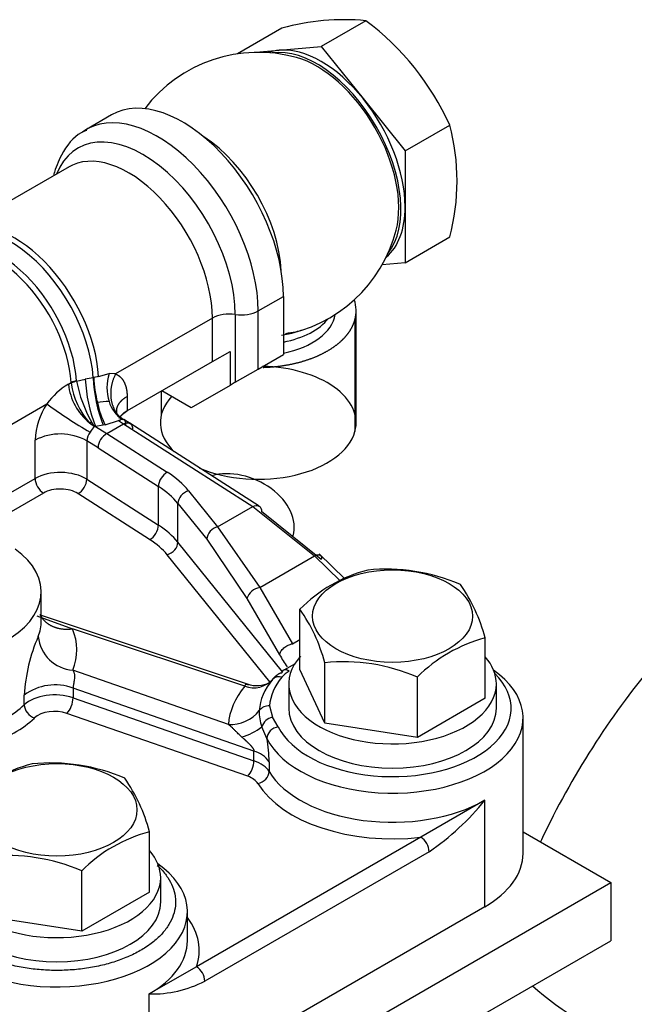
# Model space of a CAD drawing. Units: millimetres. Extents: x 0 to 408, y 0 to 202.
# Drawn here: x 169 to 176, y 176 to 186 of the extents above; entities that cross this region are included whole.
import ezdxf
from ezdxf.lldxf.tags import DXFTag

# ---------------------------------------------------------------- set-up
doc = ezdxf.new("R2010")
doc.units = ezdxf.units.MM
for name, color, linetype in [('17520100_MOTOR_B', 7, 'Continuous'), ('C__CACHEOSCAR_IN', 7, 'Continuous'), ('Predeterminado', 7, 'Continuous')]:
    doc.layers.add(name, color=color, linetype=linetype)
tags = doc.linetypes.add('HIDDEN2', pattern=[4.7625, 3.175, -1.5875]).pattern_tags.tags
tags[6:7] = [DXFTag(74, 4), DXFTag(75, 0), DXFTag(340, '0'), DXFTag(46, 0.0), DXFTag(50, 0.0), DXFTag(44, 0.0), DXFTag(45, 0.0)]
tags[4:5] = [DXFTag(74, 4), DXFTag(75, 0), DXFTag(340, '0'), DXFTag(46, 0.0), DXFTag(50, 0.0), DXFTag(44, 0.0), DXFTag(45, 0.0)]

# ---------------------------------------------------------------- blocks, each defined once
blk = doc.blocks.new('SE1')
at = {"layer": '17520100_MOTOR_B', "color": 7, "linetype": 'HIDDEN2'}
for p, q in [((172.0748, 186.3206), (171.6266, 186.0617)), ((172.9234, 186.3963), (172.4721, 186.1358)), ((172.0478, 186.0979), (172.4721, 186.1358)), ((172.4721, 186.1358), (172.8964, 185.608)), ((171.8116, 186.0768), (172.0478, 186.0979)), ((172.8964, 185.608), (173.3206, 185.0802)), ((170.352, 185.4432), (170.0975, 185.2962)), ((173.3206, 185.0802), (173.7719, 185.3408)), ((173.3206, 185.0802), (173.3206, 184.5145)), ((169.9235, 184.9187), (168.775, 184.2555)), ((173.3206, 184.5145), (173.3206, 183.9489)), ((173.3206, 183.9489), (173.7719, 184.2094)), ((173.3206, 183.9489), (173.0892, 183.9282)), ((171.8357, 183.4613), (172.0903, 183.6082)), ((172.0903, 183.6082), (172.0903, 183.0204)), ((171.6039, 183.4254), (171.6039, 182.7395)), ((171.8357, 182.8734), (171.8357, 183.4613)), ((172.8257, 182.3301), (172.8257, 183.4613)), ((171.3721, 183.3895), (170.3936, 182.8246)), ((171.3721, 182.9486), (171.3721, 183.3895)), ((172.8137, 183.3727), (172.8137, 182.2415)), ((171.3721, 182.9486), (171.5504, 183.0516)), ((171.5504, 183.0516), (171.5504, 182.7087)), ((171.8357, 182.8734), (172.0903, 183.0204)), ((170.5134, 182.4529), (171.3721, 182.9486)), ((170.2213, 182.7987), (170.3281, 182.8273)), ((170.3936, 182.8246), (170.3281, 182.8273)), ((171.6039, 182.7395), (171.8357, 182.8734)), ((169.9161, 182.7202), (169.9438, 182.7361)), ((169.9444, 182.7293), (169.9438, 182.7361)), ((169.9975, 182.7551), (169.9979, 182.751)), ((169.9979, 182.751), (170.087, 182.7717)), ((170.1671, 182.7858), (170.087, 182.7717)), ((170.1721, 182.7865), (170.1672, 182.7858)), ((170.2065, 182.7957), (170.172, 182.7865)), ((171.6039, 182.7395), (171.5504, 182.7087)), ((170.8577, 182.4187), (170.8577, 182.6516)), ((171.1569, 182.4815), (170.8599, 182.6529)), ((171.5504, 182.7087), (171.1569, 182.4815)), ((170.5095, 182.5965), (170.5095, 182.4507)), ((168.1221, 181.6111), (169.6979, 182.5209)), ((170.1293, 182.3303), (170.1495, 182.3384)), ((170.1293, 182.3303), (170.1789, 182.2931)), ((170.1789, 182.2931), (170.1495, 182.3384)), ((170.288, 182.3103), (170.4222, 182.3529)), ((170.4222, 182.3529), (170.4746, 182.3201)), ((170.4762, 182.3622), (170.4621, 182.3645)), ((170.5394, 182.3231), (170.4753, 182.3631)), ((171.8457, 181.4857), (170.5361, 182.3252)), ((170.1789, 182.2931), (170.1914, 182.2911)), ((170.2689, 182.3063), (170.1914, 182.2911)), ((170.1914, 182.2911), (170.3047, 182.222)), ((170.288, 182.3103), (170.2689, 182.3063)), ((170.3047, 182.222), (170.4746, 182.3201)), ((170.4746, 182.3201), (171.7796, 181.4836)), ((169.5794, 181.7667), (169.5794, 182.1552)), ((170.1015, 182.1473), (170.1015, 181.7588)), ((170.2155, 182.0776), (170.1015, 182.1473)), ((170.3047, 182.222), (170.9159, 181.8302)), ((170.2155, 182.0776), (170.8267, 181.6859)), ((169.0782, 181.4773), (169.5794, 181.7667)), ((170.1015, 181.7588), (170.8267, 181.2939)), ((170.8267, 181.2939), (170.8267, 181.6859)), ((171.1314, 181.6423), (171.4249, 181.2788)), ((169.6643, 181.6197), (169.2486, 181.3797)), ((170.7375, 181.1496), (170.0123, 181.6145)), ((171.0226, 181.1231), (171.0226, 181.515)), ((171.0226, 181.515), (171.3162, 181.1515)), ((171.4249, 181.2788), (171.7796, 181.4836)), ((171.7796, 181.4836), (172.4052, 180.9838)), ((172.4724, 180.9482), (171.8688, 181.4319)), ((171.4249, 181.2788), (171.852, 180.6644)), ((171.3162, 181.1515), (171.7212, 180.5532)), ((172.0807, 179.813), (171.0226, 181.1231)), ((171.9529, 179.7094), (170.9139, 180.9958)), ((171.852, 180.6644), (172.4052, 180.9838)), ((172.4052, 180.9838), (172.6643, 180.7331)), ((172.7114, 180.7513), (172.4508, 181.0034)), ((171.852, 180.6644), (172.1817, 180.0958)), ((169.6416, 180.3259), (169.6416, 180.6199)), ((171.7212, 180.5532), (172.051, 179.9845)), ((172.2564, 179.834), (172.2564, 180.4444)), ((169.5956, 180.3786), (169.9565, 180.247)), ((171.7558, 179.6757), (169.6434, 180.3799)), ((171.7, 179.6658), (169.9565, 180.247)), ((172.1817, 180.0958), (172.2564, 180.1389)), ((174.1302, 179.5441), (174.1302, 180.1546)), ((172.2081, 179.8917), (172.0937, 179.8289)), ((172.5075, 179.2931), (172.2564, 179.834)), ((172.5075, 179.2931), (172.5075, 179.9035)), ((171.5348, 179.2788), (169.9606, 179.8268)), ((172.0721, 179.7972), (172.0708, 179.7977)), ((173.4444, 179.1481), (173.4444, 179.7586)), ((169.9634, 179.6469), (169.9634, 179.5489)), ((171.7919, 179.0105), (169.9634, 179.6469)), ((172.1433, 179.689), (172.1433, 179.4441)), ((174.2433, 179.4441), (174.2433, 179.689)), ((169.4692, 179.4783), (169.4692, 179.5763)), ((169.9634, 179.5489), (171.7919, 178.9125)), ((174.1302, 179.5441), (173.4444, 179.1481)), ((171.9503, 179.4671), (171.9792, 179.3527)), ((171.7299, 178.7552), (169.9014, 179.3916)), ((172.0387, 179.2554), (171.9792, 179.3526)), ((174.5133, 177.9744), (174.5133, 179.3461)), ((171.9233, 179.1385), (171.8706, 179.2553)), ((173.4444, 179.1481), (172.5075, 179.2931)), ((171.7919, 178.9125), (171.7919, 179.0105)), ((171.9462, 178.9005), (171.9462, 178.8026)), ((174.1267, 178.5133), (173.479, 178.1393)), ((174.1267, 177.4355), (174.1267, 178.5133)), ((170.7361, 177.5845), (170.7361, 178.195)), ((174.5133, 178.1921), (175.3995, 177.6805)), ((173.479, 178.1393), (171.2106, 176.8297)), ((173.5639, 177.9924), (171.2955, 176.6827)), ((170.0503, 177.1885), (170.0503, 177.799)), ((170.3083, 174.7411), (175.3995, 177.6805)), ((170.8492, 177.4845), (170.8492, 177.7295)), ((175.3995, 177.6805), (175.3995, 177.0926)), ((170.7361, 177.5845), (170.0503, 177.1885)), ((174.1267, 177.4355), (170.7326, 175.4759)), ((171.1192, 177.0926), (171.1192, 177.3865)), ((170.0503, 177.1885), (169.1134, 177.3335)), ((173.6176, 176.0638), (175.3995, 177.0926)), ((171.2106, 176.8297), (170.7326, 176.5537)), ((170.7326, 175.4759), (170.7326, 176.5537))]:
    blk.add_line(p, q, dxfattribs=at)
for centre, radius, start, end in [((172.7042, 184.0624), 2.3442, 84.63491, 105.5729), ((171.3068, 184.228), 2.7046, 24.29406, 53.2939), ((171.8357, 184.637), 1.44, 74.40313, 142.84432), ((171.6661, 184.7751), 2.1805, 344.96347, 15.03653), ((171.8357, 184.637), 1.44, 279.41306, 345.59687), ((170.7635, 182.6842), 0.4583, 161.80162, 197.60841), ((170.0278, 182.5837), 0.1741, 100.033, 118.88669), ((170.0364, 182.5787), 0.1765, 102.59764, 121.43986), ((170.6844, 182.8301), 0.7468, 187.75056, 221.99735), ((171.368, 183.0201), 1.3962, 191.113, 209.22513), ((171.5206, 182.8316), 1.4349, 182.39168, 202.12773), ((171.6231, 182.8443), 1.4572, 182.29952, 201.66407), ((171.5704, 182.8607), 1.4003, 183.03788, 193.50005), ((170.2215, 182.7604), 0.0383, 90.30704, 112.99494), ((170.3059, 182.074), 0.7546, 121.0984, 143.68054), ((170.487, 182.7792), 0.5739, 185.9016, 231.44911), ((170.3182, 182.0317), 0.5139, 89.05083, 102.28945), ((171.0783, 182.7161), 0.8884, 191.83988, 207.17731), ((170.6357, 182.6355), 0.3219, 196.22851, 237.3504), ((170.2871, 182.128), 0.7082, 146.30384, 177.80193), ((172.3641, 186.1408), 4.4958, 233.62721, 240.28034), ((170.4083, 182.4208), 0.0694, 281.59914, 295.28747), ((170.4648, 182.305), 0.0595, 92.64763, 116.87689), ((170.3366, 182.1092), 0.2381, 147.71178, 170.78651), ((170.3283, 182.1329), 0.219, 133.00766, 151.80119), ((169.8331, 181.6647), 0.5522, 60.9229, 117.3489), ((170.3946, 182.0667), 0.1794, 120.06923, 176.51891), ((171.4613, 181.1376), 0.1458, 104.44984, 174.51522), ((173.3171, 179.3993), 1.4891, 104.57797, 135.42203), ((173.1286, 178.9443), 1.9053, 66.79967, 95.61237), ((171.8792, 180.5), 0.1667, 99.41036, 161.3855), ((172.4425, 179.7), 1.7479, 15.07441, 34.71777), ((170.9181, 179.4946), 1.6411, 14.4281, 35.36408), ((171.1854, 179.4806), 1.7188, 156.42621, 176.81097), ((169.9915, 180.2092), 0.3837, 186.16208, 265.38104), ((174.5243, 178.68), 1.5263, 104.96347, 135.03653), ((173.6457, 180.8986), 1.8381, 209.82104, 214.35514), ((172.6957, 178.0197), 1.8932, 66.70609, 95.70595), ((171.7896, 179.9076), 0.2578, 249.6512, 317.78457), ((172.0442, 179.6766), 0.086, 69.66055, 137.78106), ((172.2847, 179.584), 0.2726, 120.32813, 140.57901), ((169.7814, 179.1566), 0.523, 69.63443, 126.64325), ((171.8168, 179.9962), 0.3237, 254.10309, 294.17822), ((171.9439, 179.343), 0.1243, 87.06301, 141.69116), ((171.5536, 179.6516), 0.3733, 267.10401, 321.65016), ((172.2777, 179.3993), 0.4318, 177.24618, 199.47981), ((172.0095, 179.2096), 0.1463, 101.96578, 161.77404), ((171.554, 179.6382), 0.4969, 283.23746, 309.58892), ((170.3458, 178.8666), 1.6007, 1.21398, 9.78029), ((171.7128, 178.7363), 0.2853, 35.14205, 73.91401), ((169.923, 177.4397), 1.4891, 104.57797, 135.42203), ((169.7345, 176.9847), 1.9053, 66.79967, 95.61237), ((169.0483, 177.7404), 1.7479, 15.07441, 34.71777), ((172.0842, 180.1557), 2.6209, 304.37158, 321.19731), ((171.1302, 176.7204), 1.5263, 104.96347, 135.03653), ((173.3766, 177.9822), 0.1876, 3.10193, 56.8987), ((169.3016, 176.0601), 1.8932, 66.70609, 95.70595), ((171.1111, 176.6743), 0.1845, 2.62223, 57.37714), ((170.7563, 177.7426), 1.1892, 268.8573, 296.96054)]:
    blk.add_arc(centre, radius, start, end, dxfattribs=at)
for centre, major_axis, ratio, start_param, end_param in [((172.4297, 184.9799), (0.6, -1.0392), 0.57735, 0.222956, 2.918637), ((172.4721, 185.0044), (-0.6, 1.0392), 0.57735, 4.974188, 6.021386), ((172.4721, 185.0044), (0.6, -1.0392), 0.57735, 2.879793, 3.039747), ((172.4297, 184.9799), (-0.5848, 1.0129), 0.57735, 3.67426, 5.750517), ((171.072, 184.1961), (0.72, -1.2471), 0.57735, 0.785398, 3.141593), ((172.4721, 185.0044), (0.6, -1.0392), 0.57735, 0.785398, 1.832596), ((170.8175, 184.0491), (0.72, -1.2471), 0.57735, 0.785398, 3.197988), ((170.6705, 183.9643), (0.66, -1.1432), 0.57735, 0.785398, 3.571292), ((171.2417, 184.2941), (-0.5848, 1.0129), 0.57735, 3.980051, 5.444727), ((170.5235, 183.8794), (0.6, -1.0392), 0.57735, 0.785398, 3.162418), ((172.4721, 185.0044), (-0.6, 1.0392), 0.57735, 3.243438, 3.926991), ((169.3325, 183.1918), (0.592, -1.0253), 0.57735, 0.863954, 3.562127), ((169.375, 183.2163), (0.6, -1.0392), 0.57735, 0.857959, 3.141593), ((169.225, 183.1297), (0.548, -0.9492), 0.57735, 0.865314, 3.313079), ((169.1825, 183.1052), (0.54, -0.9353), 0.57735, 0.865313, 3.141593), ((171.8357, 183.4613), (-0.99, 0), 0.57735, 2.98598, 3.3391), ((171.5418, 183.2916), (-0.24, 0), 0.57735, 4.45059, 5.497787), ((171.666, 183.5592), (0.24, 0), 0.57735, 4.45059, 5.497787), ((171.8357, 183.4613), (-0.78, 0), 0.57735, 1.903243, 3.060822), ((171.8357, 183.5716), (0.78, 0), 0.57735, 5.044836, 5.852393), ((171.8357, 183.6899), (-0.8533, 0), 0.57735, -4.409467, -4.377004), ((171.8357, 182.3301), (-0.99, 0), 0.57735, 2.98598, 4.664085), ((171.8357, 182.3301), (-0.99, 0), 0.57735, 5.799921, 6.821477), ((171.8357, 182.3301), (-0.99, 0), 0.57735, 0.928069, 2.985919), ((169.834, 181.6197), (0.36, 0), 0.57735, 0.73318, 2.356195), ((170.9159, 181.7322), (0.0648, 0.101), 0.606698, 0.812907, 2.383703), ((169.935, 181.3202), (1.32, 0), 0.57735, 0.436332, 0.73318), ((171.6532, 181.3766), (0.5226, -0.2276), 0.715931, 0.099452, 2.426872), ((169.6643, 181.7177), (-0.06, 0.1039), 0.57735, 0.785398, 2.356194), ((170.0123, 181.7124), (-0.0648, -0.101), 0.606698, 0.812907, 2.383703), ((169.834, 181.5217), (0.24, 0), 0.57735, 0.73318, 2.356195), ((169.935, 181.2222), (1.2, 0), 0.57735, 0.436332, 0.73318), ((171.1314, 181.5443), (0.0934, 0.0754), 0.739997, 1.03209, 2.602886), ((170.7375, 181.2476), (0.0648, 0.101), 0.606698, 3.954499, 5.525296), ((169.935, 180.8303), (1.2, 0), 0.57735, 0.436332, 0.73318), ((169.935, 180.7323), (1.08, 0), 0.57735, 0.436332, 0.73318), ((168.4416, 180.6199), (1.2, 0), 0.57735, 2.447229, 6.95956), ((170.9139, 181.0938), (-0.0934, -0.0754), 0.739997, 1.03209, 2.602886), ((168.4416, 180.3259), (-1.2, 0), 0.57735, 2.911693, 3.141593), ((168.4416, 180.032), (-1.56, 0), 0.57735, 2.911767, 3.382676), ((173.1933, 179.689), (1.05, 0), 0.57735, 2.660037, 6.283185), ((173.1933, 179.689), (1.05, 0), 0.57735, 0, 0.468417), ((173.1933, 179.3951), (-1.3476, 0), 0.57735, 5.832039, 6.251138), ((173.1933, 179.3461), (-1.32, 0), 0.57735, 0.275866, 3.827102), ((173.1933, 179.4441), (-1.2437, 0), 0.57735, 5.832039, 6.251138), ((173.1933, 179.4441), (-1.2, 0), 0.57735, 0.275865, 3.674724), ((173.1933, 179.2481), (-1.6594, 0), 0.57735, 5.832039, 6.251138), ((169.7775, 179.3709), (-0.36, 0), 0.57735, 4.16984, 5.740595), ((169.9014, 179.4896), (0.0394, 0.1133), 0.421574, 3.831796, 5.402592), ((168.4416, 179.836), (1.2, 0), 0.57735, 5.235988, 5.740595), ((169.572, 179.4425), (-0.083, 0.0867), 0.699227, 0.630733, 2.201529), ((173.1933, 179.4441), (1.05, 0), 0.57735, 3.141593, 6.283185), ((168.4416, 179.738), (1.32, 0), 0.57735, 5.235988, 5.740595), ((169.7775, 179.273), (0.24, 0), 0.57735, 1.028247, 2.599002), ((171.7299, 178.8531), (-0.0394, -0.1133), 0.421574, 0.690203, 2.261), ((171.606, 178.7345), (0.36, 0), 0.57735, 0.333697, 1.028247), ((171.606, 178.6365), (0.24, 0), 0.57735, 0.333697, 1.028247), ((171.8328, 178.7799), (-0.1029, -0.0618), 0.771457, 1.137012, 2.707809), ((173.1933, 179.0522), (-1.32, 0), 0.57735, 0.333697, 2.356194), ((173.1933, 178.9542), (1.44, 0), 0.57735, 3.47529, 4.912102), ((169.7992, 177.7295), (1.05, 0), 0.57735, 2.673176, 6.283185), ((169.7992, 177.7295), (1.05, 0), 0.57735, 0, 0.468417), ((173.1933, 177.9744), (-1.32, 0), 0.57735, 2.356195, 3.141593), ((169.7992, 177.3865), (-1.32, 0), 0.57735, 0.251931, 3.827102), ((169.7992, 177.4845), (1.05, 0), 0.57735, 3.141593, 6.283185), ((169.7992, 176.9946), (-1.44, 0), 0.57735, 2.94188, 3.552731), ((169.7992, 177.0926), (-1.32, 0), 0.57735, 2.356195, 3.141593)]:
    blk.add_ellipse(centre, major_axis=major_axis, ratio=ratio, start_param=start_param, end_param=end_param, dxfattribs=at)
for centre in [(173.1933, 180.3749), (169.7992, 178.4153)]:
    blk.add_ellipse(centre, major_axis=(0.81, 0), ratio=0.57735, dxfattribs=at)
for points, degree, knots in [([(170.1028, 185.2869), (170.0818, 185.2791), (169.9749, 185.2385), (169.8523, 185.0725), (169.7855, 184.9076), (169.7666, 184.8393)], 3, [0, 0, 0, 0, 0.0725751, 0.4306669, 0.671132, 0.671132, 0.671132, 0.671132]), ([(171.8851, 182.8904), (171.9778, 182.8931), (172.0682, 182.9057), (172.1629, 182.9189), (172.2515, 182.9425), (172.3399, 182.9662), (172.4188, 182.9993), (172.4975, 183.0325), (172.5637, 183.0739), (172.6297, 183.1153), (172.6806, 183.1633), (172.7314, 183.2113), (172.765, 183.2642), (172.7986, 183.317), (172.8137, 183.3727)], 2, [0.5654064, 0.5654064, 0.5654064, 0.625, 0.625, 0.6875, 0.6875, 0.75, 0.75, 0.8125, 0.8125, 0.875, 0.875, 0.9375, 0.9375, 1, 1, 1]), ([(172.2829, 183.2683), (172.2602, 183.2604), (172.2067, 183.2447), (172.1498, 183.2362), (172.1128, 183.2308)], 3, [0.8174818, 0.8174818, 0.8174818, 0.8174818, 0.8979718, 1, 1, 1, 1]), ([(170.3936, 182.8246), (170.4209, 182.8127), (170.4425, 182.7916), (170.4641, 182.7705), (170.4792, 182.741), (170.4942, 182.7115), (170.5019, 182.6749), (170.5095, 182.6385), (170.5095, 182.5965), (170.5095, 182.5965), (170.5095, 182.5965)], 2, [0, 0, 0, 0.250048, 0.250048, 0.500096, 0.500096, 0.750144, 0.750144, 0.999867, 0.999867, 1, 1, 1]), ([(170.4966, 182.3104), (170.4967, 182.3129), (170.497, 182.3182), (170.4968, 182.3259), (170.4959, 182.3335), (170.4942, 182.3409), (170.4915, 182.3478), (170.4876, 182.3539), (170.4826, 182.3589), (170.4785, 182.3613), (170.4762, 182.3622), (170.4762, 182.3622)], 3, [0, 0, 0, 0, 0.096332, 0.200786, 0.313373, 0.434109, 0.563012, 0.700097, 0.845378, 0.998862, 1, 1, 1, 1]), ([(171.7796, 181.4836), (171.803, 181.4957), (171.8262, 181.4972), (171.8592, 181.4781), (171.8688, 181.4576), (171.8688, 181.4319)], 3, [0, 0, 0, 0, 0.5, 0.5, 1, 1, 1, 1]), ([(172.051, 179.9846), (172.0527, 179.9956), (172.0576, 180.0074), (172.0728, 180.0308), (172.0832, 180.0424), (172.1077, 180.0633), (172.1218, 180.0725), (172.1514, 180.0873), (172.1669, 180.0927), (172.1817, 180.0958)], 3, [0, 0, 0, 0, 0.25, 0.25, 0.5, 0.5, 0.75, 0.75, 1, 1, 1, 1]), ([(169.9606, 179.8268), (169.9624, 179.8239), (169.966, 179.8182), (169.9703, 179.8089), (169.9738, 179.7994), (169.9762, 179.7897), (169.9784, 179.7758), (169.9788, 179.7564), (169.9759, 179.7323), (169.9713, 179.7083), (169.9675, 179.6882), (169.9642, 179.6669), (169.9637, 179.6546), (169.9634, 179.6469)], 3, [0, 0, 0, 0, 0.074094, 0.144035, 0.210043, 0.272376, 0.331341, 0.45699, 0.582652, 0.680098, 0.797059, 0.873182, 1, 1, 1, 1]), ([(172.0708, 179.7977), (172.0657, 179.799), (172.0571, 179.7969), (172.0483, 179.7928), (172.0287, 179.7812), (172.0094, 179.7651), (171.9994, 179.7556), (171.9897, 179.7453), (171.9805, 179.7343)], 5, [0, 0, 0, 0, 0, 0, 0.462518, 0.462518, 0.462518, 1, 1, 1, 1, 1, 1]), ([(172.147, 179.8194), (172.1443, 179.8211), (172.139, 179.8246), (172.1313, 179.8283), (172.1241, 179.8309), (172.1174, 179.8324), (172.1111, 179.8329), (172.1052, 179.8326), (172.0997, 179.8314), (172.0945, 179.8294), (172.0896, 179.8265), (172.0851, 179.8228), (172.0811, 179.8181), (172.0775, 179.8123), (172.0744, 179.8054), (172.0729, 179.8), (172.0721, 179.7972)], 3, [0, 0, 0, 0, 0.08072, 0.156496, 0.228639, 0.29822, 0.366099, 0.432968, 0.499397, 0.565889, 0.632939, 0.701086, 0.770972, 0.843389, 0.919326, 1, 1, 1, 1]), ([(171.7, 179.6658), (171.7007, 179.6675), (171.7023, 179.6713), (171.7053, 179.6778), (171.7083, 179.6833), (171.712, 179.6864), (171.7158, 179.6877), (171.7208, 179.6875), (171.7257, 179.6857), (171.7281, 179.6849)], 3, [0, 0, 0, 0, 0.100674, 0.233773, 0.474135, 0.609241, 0.724592, 0.86675, 1, 1, 1, 1]), ([(171.6678, 179.1545), (171.6624, 179.1594), (171.6509, 179.1697), (171.6335, 179.1863), (171.6147, 179.2045), (171.5949, 179.2239), (171.568, 179.2501), (171.548, 179.2674), (171.5348, 179.2788)], 3, [0, 0, 0, 0, 0.110605, 0.234782, 0.372564, 0.523975, 0.686975, 1, 1, 1, 1]), ([(172.0387, 179.2554), (172.0085, 179.2504), (171.9784, 179.235), (171.9357, 179.1917), (171.9233, 179.1642), (171.9233, 179.1385)], 3, [0, 0, 0, 0, 0.5, 0.5, 1, 1, 1, 1]), ([(171.6678, 179.1545), (171.6866, 179.1379), (171.705, 179.1211), (171.7229, 179.1044), (171.7549, 179.0728), (171.7787, 179.0436), (171.7875, 179.0306), (171.7919, 179.0193), (171.7919, 179.0105)], 5, [0, 0, 0, 0, 0, 0, 0.522285, 0.522285, 0.522285, 1, 1, 1, 1, 1, 1]), ([(170.8143, 177.854), (170.8265, 177.8428), (170.8526, 177.8174), (170.8884, 177.7767), (170.9321, 177.717), (170.9728, 177.6394), (170.9946, 177.5593), (171.0001, 177.4946), (170.9978, 177.4299), (170.9803, 177.3493), (170.9432, 177.271), (170.9026, 177.2107), (170.8548, 177.1521), (170.7817, 177.0828), (170.6928, 177.02), (170.613, 176.9745), (170.5279, 176.9324), (170.4122, 176.8862), (170.2864, 176.8499), (170.1814, 176.8271), (170.0739, 176.8087), (169.9358, 176.7939), (169.7955, 176.7903), (169.6835, 176.7943), (169.5723, 176.8029), (169.4356, 176.8218), (169.3049, 176.8518), (169.2055, 176.8817), (169.11, 176.9157), (168.9989, 176.9653), (168.9006, 177.0233), (168.8312, 177.0741), (168.7707, 177.1253), (168.708, 177.1917), (168.643, 177.2883), (168.6077, 177.3829), (168.5976, 177.4716), (168.6026, 177.5714), (168.6389, 177.6759), (168.701, 177.766), (168.7441, 177.8156), (168.7688, 177.8394), (168.7813, 177.8513)], 3, [0.049693, 0.049693, 0.049693, 0.049693, 0.0625122, 0.0781885, 0.0937843, 0.1250248, 0.1562777, 0.1718704, 0.1875374, 0.2187902, 0.2500307, 0.265707, 0.2813028, 0.3125433, 0.3437961, 0.3593889, 0.3750559, 0.4063087, 0.4375492, 0.4532255, 0.4688213, 0.5000618, 0.5313146, 0.5469074, 0.5625744, 0.5938272, 0.6250677, 0.6407439, 0.6563398, 0.6875803, 0.7188331, 0.7344259, 0.7500929, 0.77868, 0.8072125, 0.8500451, 0.8714763, 0.8929714, 0.9464452, 0.9731819, 0.986558, 1, 1, 1, 1])]:
    blk.add_open_spline(points, degree=degree, knots=knots, dxfattribs=at)
for points, degree in [([(170.3936, 182.8246), (170.3414, 182.7258), (170.3199, 182.6092), (170.3403, 182.4948), (170.398, 182.4095), (170.4762, 182.3622)], 5), ([(170.4152, 182.3983), (170.3969, 182.44), (170.3972, 182.4844), (170.4178, 182.5278), (170.4569, 182.5661), (170.5095, 182.5965)], 5), ([(170.5096, 182.4506), (170.4874, 182.4375), (170.4678, 182.4232), (170.4511, 182.408), (170.4373, 182.392), (170.4266, 182.3754)], 5), ([(170.4404, 182.3896), (170.4599, 182.4141), (170.4832, 182.4348), (170.5096, 182.4506)], 3), ([(170.4746, 182.3201), (170.5027, 182.3347), (170.5307, 182.3372), (170.5528, 182.3244), (170.5638, 182.2993), (170.5638, 182.2685)], 5), ([(172.4052, 180.9838), (172.4328, 180.9979), (172.4579, 181.0021), (172.4745, 180.9933), (172.4788, 180.9735), (172.4724, 180.9482)], 5), ([(169.6284, 180.3929), (169.6578, 180.3298), (169.7116, 180.2778), (169.786, 180.2446), (169.8713, 180.2349), (169.9565, 180.247)], 5), ([(172.147, 179.8194), (172.1213, 179.8363), (172.0953, 179.8394), (172.0776, 179.8239), (172.0708, 179.7977)], 4)]:
    blk.add_open_spline(points, degree=degree, dxfattribs=at)
at = {"layer": 'C__CACHEOSCAR_IN', "color": 7, "linetype": 'HIDDEN2'}
blk.add_ellipse((177.2611, 176.1521), major_axis=(-2.9466, 1.0257), ratio=0.255656, start_param=0.547392, end_param=1.765804, dxfattribs=at)
blk.add_open_spline([(184.381, 181.589), (184.159, 181.7087), (183.6964, 181.953), (182.8401, 182.2588), (181.8844, 182.4473), (180.9153, 182.4906), (179.9607, 182.3896), (179.0332, 182.15), (178.1467, 181.7782), (177.3124, 181.2807), (176.5415, 180.6648), (175.843, 179.9364), (175.2333, 179.1121), (174.8637, 178.4613), (174.703, 178.1213), (174.6889, 178.0908)], degree=3, knots=[0, 0, 0, 0, 0.0550119, 0.134669, 0.2134251, 0.2911741, 0.36826, 0.4450024, 0.5217898, 0.5990246, 0.6770354, 0.7560351, 0.8360928, 0.917137, 0.9251314, 0.9251314, 0.9251314, 0.9251314], dxfattribs=at)

msp = doc.modelspace()

# ---------------------------------------------------------------- block references
at = {"layer": 'Predeterminado'}
msp.add_blockref('SE1', (0, 0), dxfattribs=at)

doc.saveas('drawing.dxf')
